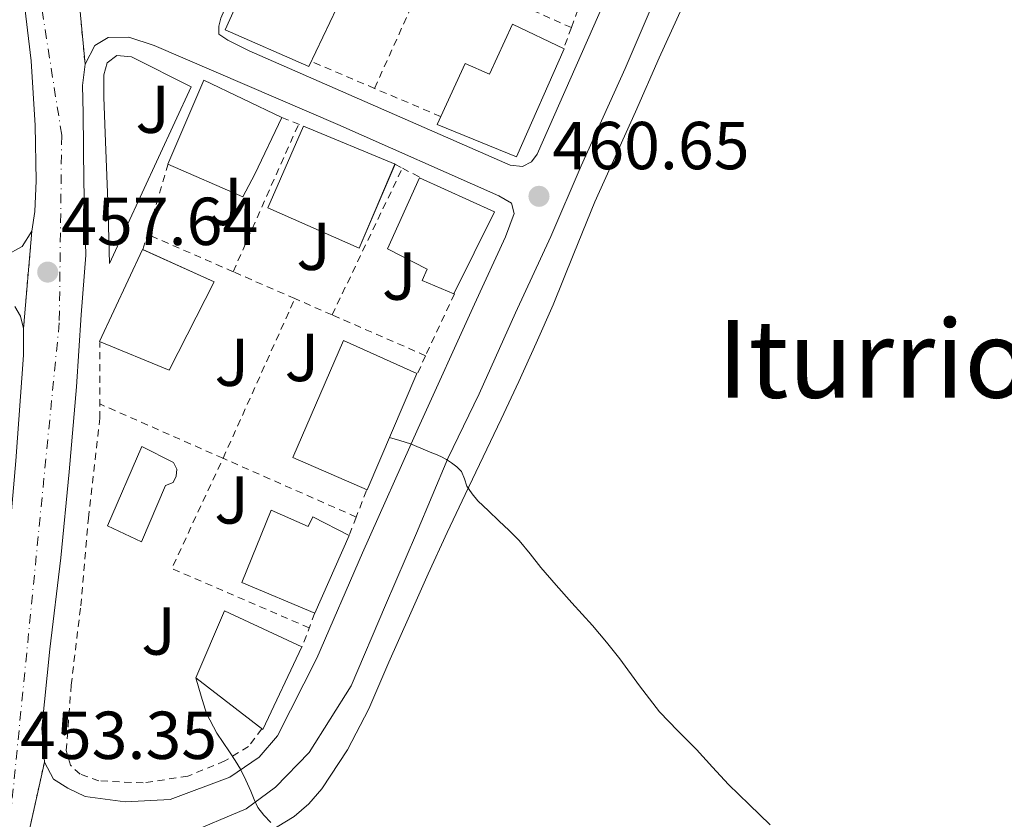
# Model space of a CAD drawing. Units: metres. Extents: x 607340 to 610785, y 4736207 to 4738574.
# Drawn here: x 608204 to 608349, y 4737778 to 4737897 of the extents above; entities that cross this region are included whole.
import ezdxf
from ezdxf.enums import TextEntityAlignment as Align

# ---------------------------------------------------------------- set-up
doc = ezdxf.new("R2010")
doc.units = ezdxf.units.M
doc.header["$MEASUREMENT"] = 0
for name, pattern in [('DGN Style 2', [1.7399219301090239, 1.043953158065414, -0.6959687720436097]), ('DGN Style 4', [2.7856150101045474, 1.391937544087219, -0.6959687720436097, 0.001739921930109024, -0.6959687720436097]), ('DGN Style 5', [1.217945351076317, 0.5219765790327072, -0.6959687720436097])]:
    doc.linetypes.add(name, pattern=pattern)
for name, color, linetype, lineweight in [('Carretera', 9, 'Continuous', 0), ('Cierre de vial', 7, 'DGN Style 5', 0), ('Cota de punto acotado terreno', 7, 'Continuous', 0), ('Curva de nivel intermedia', 30, 'Continuous', 0), ('Edificio', 1, 'Continuous', 13), ('Eje de carretera', 7, 'DGN Style 4', 0), ('Línea blanca (vial)', 7, 'Continuous', 13), ('Línea de bordillo', 7, 'Continuous', 13), ('Línea de cambio de uso (parcela vista)', 92, 'Continuous', 0), ('Piscina', 1, 'Continuous', 0), ('Punto acotado terreno (símbolo)', 7, 'Continuous', 0), ('Texto de Área (paraje) menor', 7, 'Continuous', 0), ('Valla', 7, 'DGN Style 2', 0), ('Zona ajardinada', 92, 'Continuous', 0)]:
    doc.layers.add(name, color=color, linetype=linetype, lineweight=lineweight)
doc.styles.add('Style-Arial', font='arial.ttf')

# ---------------------------------------------------------------- blocks, each defined once
blk = doc.blocks.new('5PATER')
at = {"layer": 'Punto acotado terreno (símbolo)', "linetype": 'Continuous', "lineweight": 0}
h = blk.add_hatch(color=51, dxfattribs=at)
edge = h.paths.add_edge_path()
edge.add_ellipse((0, 0), major_axis=(-0.1095731443231308, -0.1110710700762829), ratio=0.9994222409660317, start_angle=0, end_angle=360)

msp = doc.modelspace()

# ---------------------------------------------------------------- linework, layer by layer
at = {"layer": 'Carretera', "color": 9, "linetype": 'Continuous', "lineweight": 0}
for points in [[(608211.8399999996, 4737904.56, 458.1600000000035), (608213.1999999987, 4737890.010000001, 458.3999999999942), (608212.8200000009, 4737886.880000002, 458.3800000000047), (608212.8999999991, 4737882.78, 458.2200000000012), (608213.0100000009, 4737872.569999999, 458.1600000000035), (608213.3199999994, 4737861.82, 458.3500000000058), (608212.6099999985, 4737852.96, 457.9499999999971), (608211.9400000024, 4737842.359999999, 457.2299999999959), (608210.8500000017, 4737829.800000002, 456.4499999999971), (608209.6299999991, 4737817.07, 455.3399999999965), (608207.9999999995, 4737803.550000002, 454.8600000000006), (608206.8199999994, 4737791.880000002, 454.320000000007), (608207.1900000004, 4737786.880000002, 453.8899999999995), (608204.7899999998, 4737776.040000001, 452.9600000000065)], [(608196.8299999982, 4737769.480000001, 452.570000000007), (608198.1600000003, 4737778.92, 453), (608200.0500000012, 4737796.75, 454.5399999999936), (608200.9499999998, 4737808.060000001, 455.1999999999971), (608202.9500000003, 4737831.390000001, 456.5099999999948), (608204.0799999991, 4737847.02, 457.4700000000012), (608204.1000000014, 4737850.970000001, 457.7599999999948), (608205.3299999986, 4737865.34, 458.0099999999948), (608205.8000000002, 4737868.24, 458.0099999999948), (608205.9899999979, 4737872.779999999, 458.0099999999948), (608205.8099999991, 4737880.989999999, 457.9799999999959), (608205.219999999, 4737890.540000001, 457.7700000000041), (608204.0399999989, 4737900.489999999, 457.6000000000058)]]:
    msp.add_polyline3d(points, dxfattribs=at)
at = {"layer": 'Cierre de vial', "color": 7, "linetype": 'DGN Style 5', "lineweight": 0, "extrusion": (-0.001528226553691892, 0.01634977674426668, 0.9998651655718452), "elevation": 76992.29453174365, "flags": 128}
msp.add_lwpolyline([(-1046505.914930258, -4660102.898916963), (-1046505.914930258, -4660088.283524394)], dxfattribs=at)
at = {"layer": 'Cierre de vial', "color": 7, "linetype": 'DGN Style 5', "lineweight": 0, "extrusion": (-0.001478073691845691, -0.01726822682843253, 0.9998498005402429), "elevation": -82255.5644640565, "flags": 128}
msp.add_lwpolyline([(201929.428323819, 4771764.918903529), (201929.428323819, 4771750.494192095)], dxfattribs=at)
at = {"layer": 'Cierre de vial', "color": 7, "linetype": 'DGN Style 5', "lineweight": 0, "extrusion": (-0.01804404871269941, -0.08149895334440023, 0.9965100766724947), "elevation": -396646.886093905, "flags": 128}
msp.add_lwpolyline([(-430328.3725857305, 4740678.163700181), (-430328.3725857305, 4740667.022313371)], dxfattribs=at)
at = {"layer": 'Curva de nivel intermedia', "color": 30, "linetype": 'Continuous', "lineweight": 0, "flags": 128}
for points, elevation in [([(608258.2100000002, 4737834.850000001), (608259.7400000013, 4737834.4), (608261.3200000017, 4737833.929999999), (608262.8400000016, 4737833.289999999), (608264.2499999997, 4737832.679999999), (608265.040000001, 4737832.369999998), (608265.8300000001, 4737832.06), (608266.6300000001, 4737831.619999999), (608267.3900000001, 4737831.11), (608268.1800000013, 4737830.529999998), (608268.8699999999, 4737829.829999999), (608269.3000000012, 4737828.759999999), (608269.6600000011, 4737827.67), (608270.420000001, 4737826.539999999), (608271.2900000005, 4737825.509999999), (608272.8399999995, 4737824.009999999), (608274.3900000007, 4737822.520000001), (608275.8900000005, 4737821.09), (608277.3900000004, 4737819.65), (608279.030000001, 4737817.679999999), (608280.6, 4737815.619999998), (608282.8799999999, 4737813.01), (608285.1799999999, 4737810.41), (608286.6999999998, 4737808.74), (608288.2199999997, 4737807.079999999), (608290.2800000006, 4737804.619999998), (608292.2800000011, 4737802.119999999), (608295.1700000011, 4737798.17), (608298.1399999994, 4737794.289999997), (608300.8500000008, 4737791.489999999), (608303.6100000012, 4737788.730000001), (608305.9500000015, 4737786.130000002), (608308.3499999997, 4737783.59), (608311.4200000009, 4737780.600000001), (608314.51, 4737777.609999998)], 460.0000000000001), ([(608229.5700000008, 4737799.34), (608230.3600000021, 4737796.619999999), (608231.1800000002, 4737794.06), (608232.6799999999, 4737791.140000001), (608234.5500000007, 4737788.390000002), (608235.3900000014, 4737787.130000001), (608236.1700000013, 4737785.850000001), (608236.9500000014, 4737784.220000001), (608237.6900000012, 4737782.58), (608238.2000000009, 4737781.369999998), (608238.7599999997, 4737780.179999999), (608239.6400000004, 4737779.019999999), (608240.6500000006, 4737777.96)], 455)]:
    msp.add_lwpolyline(points, dxfattribs=dict(at, elevation=elevation))
at = {"layer": 'Edificio', "color": 1, "linetype": 'Continuous', "lineweight": 13}
for points in [[(608250.4500000002, 4737898.350000001, 468.4900000000052), (608246.2800000003, 4737889.689999999, 468.5099999999948), (608233.9400000004, 4737895.100000001, 468.5299999999989), (608241.2999999998, 4737911.5, 468.2400000000052), (608249.5700000003, 4737907.550000001, 468.1900000000023), (608246.5, 4737900.41, 468.4900000000052)], [(608284.0300000003, 4737892.310000001, 468.8000000000029), (608277, 4737876.32, 468.7799999999989), (608265.25, 4737881.100000001, 468.8000000000029), (608269.3799999999, 4737890.119999999, 468.7799999999989), (608273, 4737888.539999999, 468.8000000000029), (608276.3899999997, 4737895.930000001, 468.8000000000029)], [(608238.29, 4737873.76, 466.1300000000047), (608236.5300000003, 4737870.4, 463.679999999993), (608225.4600000001, 4737875.230000001, 463.6600000000035), (608230.7699999996, 4737887.680000001, 466.1300000000047), (608242.3200000003, 4737882.140000001, 466.1300000000047)], [(608259.0300000003, 4737875.26, 468.7200000000012), (608253.7300000006, 4737862.84, 466.4499999999971), (608240.25, 4737868.779999999, 466.5299999999989), (608245.5199999996, 4737880.890000001, 468.6699999999983)], [(608273.7300000006, 4737868.220000001, 468.7700000000041), (608267.7199999997, 4737856.109999999, 468.4799999999959), (608263.0599999996, 4737858.08, 468.4799999999959), (608263.8099999996, 4737859.710000001, 468.4799999999959), (608257.9199999999, 4737862.75, 468.4900000000052), (608262.6399999997, 4737873.24, 469.0200000000041)], [(608232.2800000003, 4737857.850000001, 465.4199999999983), (608225.6500000004, 4737844.800000001, 465.179999999993), (608215.3300000001, 4737849.02, 465.4199999999983), (608221.7199999997, 4737862.640000001, 465.4199999999983)], [(608262.2800000003, 4737844.32, 467.7599999999948), (608254.8899999997, 4737827.119999999, 467.7599999999948), (608243.9100000003, 4737831.92, 467.7700000000041), (608251.4100000003, 4737849.180000001, 467.8699999999953)], [(608240.7100000001, 4737824.109999999, 466.0099999999948), (608246.1799999997, 4737821.689999999, 466.0599999999977), (608246.8799999999, 4737823.15, 466.1699999999983), (608252.2400000002, 4737820.359999999, 466.0899999999965), (608247.1699999999, 4737808.869999999, 466), (608236.3600000005, 4737813.430000001, 465.9700000000012)], [(608245.25, 4737803.930000001, 464.9700000000012), (608239.4900000002, 4737791.710000001, 464.929999999993), (608229.5700000003, 4737799.34, 464.9600000000065), (608233.8300000001, 4737809.210000001, 465.0099999999948)]]:
    msp.add_polyline3d(points, close=True, dxfattribs=at)
at = {"layer": 'Edificio', "color": 51, "linetype": 'Continuous', "lineweight": 13}
for points in [[(608242.1799999997, 4737911.0799, 468.2347000000009), (608249.5700000003, 4737907.550000001, 468.1900000000023), (608246.5, 4737900.41, 468.4900000000052), (608250.4500000002, 4737898.350000001, 468.4900000000052), (608246.2800000003, 4737889.689999999, 468.5099999999948), (608233.9400000004, 4737895.100000001, 468.5299999999989), (608241.2999999998, 4737911.5, 468.2400000000052), (608242.1799999997, 4737911.0799, 468.2347000000009)], [(608277, 4737876.32, 468.7799999999989), (608265.25, 4737881.100000001, 468.8000000000029), (608269.3799999999, 4737890.119999999, 468.7799999999989), (608273, 4737888.539999999, 468.8000000000029), (608276.3899999997, 4737895.930000001, 468.8000000000029), (608284.0300000003, 4737892.310000001, 468.8000000000029), (608277, 4737876.32, 468.7799999999989)], [(608236.5300000003, 4737870.4, 463.679999999993), (608225.4600000001, 4737875.230000001, 463.6600000000035), (608230.7699999996, 4737887.680000001, 466.1300000000047), (608242.3200000003, 4737882.140000001, 466.1300000000047), (608238.29, 4737873.76, 466.1300000000047), (608236.5300000003, 4737870.4, 463.679999999993)], [(608259.0242, 4737875.246300001, 468.7174999999989), (608253.7300000006, 4737862.84, 466.4499999999971), (608240.25, 4737868.779999999, 466.5299999999989), (608245.5199999996, 4737880.890000001, 468.6699999999983), (608259.0300000003, 4737875.26, 468.7200000000012), (608259.0242, 4737875.246300001, 468.7174999999989)], [(608267.7199999997, 4737856.109999999, 468.4799999999959), (608263.0599999996, 4737858.08, 468.4799999999959), (608263.8099999996, 4737859.710000001, 468.4799999999959), (608257.9199999999, 4737862.75, 468.4900000000052), (608262.6399999997, 4737873.24, 469.0200000000041), (608273.7300000006, 4737868.220000001, 468.7700000000041), (608267.7199999997, 4737856.109999999, 468.4799999999959)], [(608221.7594999997, 4737862.622099999, 465.4199999999983), (608232.2800000003, 4737857.850000001, 465.4199999999983), (608225.6500000004, 4737844.800000001, 465.179999999993), (608215.3300000001, 4737849.02, 465.4199999999983), (608221.7199999997, 4737862.640000001, 465.4199999999983), (608221.7594999997, 4737862.622099999, 465.4199999999983)], [(608254.8899999997, 4737827.119999999, 467.7599999999948), (608243.9100000003, 4737831.92, 467.7700000000041), (608251.4100000003, 4737849.180000001, 467.8699999999953), (608262.2800000003, 4737844.32, 467.7599999999948), (608254.8899999997, 4737827.119999999, 467.7599999999948)], [(608252.2348999997, 4737820.362600001, 466.0901000000013), (608252.2400000002, 4737820.359999999, 466.0899999999965), (608247.1699999999, 4737808.869999999, 466), (608236.3600000005, 4737813.430000001, 465.9700000000012), (608240.7100000001, 4737824.109999999, 466.0099999999948), (608246.1799999997, 4737821.689999999, 466.0599999999977), (608246.8799999999, 4737823.15, 466.1699999999983), (608252.2348999997, 4737820.362600001, 466.0901000000013)], [(608239.4900000002, 4737791.710000001, 464.929999999993), (608229.5700000003, 4737799.34, 464.9600000000065), (608233.8300000001, 4737809.210000001, 465.0099999999948), (608245.25, 4737803.930000001, 464.9700000000012), (608239.4900000002, 4737791.710000001, 464.929999999993)]]:
    msp.add_polyline3d(points, dxfattribs=at)
at = {"layer": 'Eje de carretera', "color": 7, "linetype": 'DGN Style 4', "lineweight": 0}
msp.add_polyline3d([(608272.7199999989, 4738093.000000002, 463.7400000000052), (608257.5399999997, 4738074.020000001, 463.0700000000071), (608245.6700000009, 4738045.939999999, 460.8399999999965), (608224.8099999977, 4737998.08, 458.4400000000023), (608204.359999998, 4737952.220000001, 457.5599999999977), (608202.1999999988, 4737936.74, 457.7200000000012), (608205.0699999988, 4737909.390000001, 457.729999999996), (608209.7499999994, 4737879.510000001, 458.1000000000059), (608209.3899999994, 4737851.800000001, 457.850000000006), (608201.839999999, 4737775.369999999, 452.8899999999994), (608191.0499999997, 4737726.420000001, 450.6100000000006), (608187.1499999971, 4737699.359999999, 450.020000000004), (608184.9899999979, 4737677.77, 449.4499999999971), (608184.9899999979, 4737657.250000001, 449.1300000000048), (608185.7099999998, 4737639.62, 448.7700000000041), (608184.629999998, 4737622.699999999, 448.270000000004), (608179.5900000001, 4737609.029999999, 447.100000000006)], dxfattribs=at)
at = {"layer": 'Línea blanca (vial)', "color": 7, "linetype": 'Continuous', "lineweight": 13}
msp.add_polyline3d([(608204.7899999993, 4737776.040000002, 452.9600000000063), (608212.3999999979, 4737775.800000001, 453.4900000000054), (608221.3500000021, 4737775.34, 453.9299999999931), (608227.9200000013, 4737776.12, 454.3999999999943), (608237.0299999998, 4737779.949999999, 455.1300000000046), (608241.3799999993, 4737783.160000001, 455.7700000000041), (608246.3399999992, 4737788.279999999, 456.3999999999942), (608252.5599999975, 4737798.160000001, 457.2100000000065), (608257.6200000001, 4737810.09, 458.4299999999931), (608262.1900000012, 4737820.700000001, 459.3600000000007), (608266.8500000014, 4737831.77, 460.0099999999948), (608271.4899999973, 4737841.32, 460.3200000000071), (608276.8400000005, 4737853.290000002, 460.6399999999995), (608282.0700000008, 4737864.540000002, 460.9400000000023), (608286.5599999991, 4737874.990000002, 461.0500000000028), (608293.0399999988, 4737889.37, 461.0500000000028), (608300.6600000008, 4737907.11, 460.8899999999994), (608308.4699999982, 4737924.699999999, 460.5599999999976), (608315.7199999992, 4737941.070000002, 460.4600000000065), (608322.8500000016, 4737958.380000001, 460.699999999997), (608330.61, 4737976.250000002, 460.9900000000052), (608337.0300000017, 4737990.86, 461.5), (608345.2100000002, 4738008.51, 462.1300000000047), (608351.3799999993, 4738020.860000002, 462.5899999999965)], dxfattribs=at)
at = {"layer": 'Línea de bordillo', "color": 7, "linetype": 'Continuous', "lineweight": 13}
for points in [[(608277.8799999976, 4737874.91, 461.1499999999942), (608276.0499999992, 4737875.08, 460.9400000000023), (608237.4899999979, 4737892.000000001, 458.2200000000012), (608234.2899999993, 4737893.580000001, 458.2200000000012), (608232.9999999997, 4737894.460000002, 458.2200000000012), (608232.9599999995, 4737895.630000001, 458.2200000000012), (608233.3000000013, 4737896.84, 458.2400000000054), (608241.86, 4737916.480000001, 458.4600000000065), (608254.7899999982, 4737944.240000002, 458.5399999999936), (608265.6999999981, 4737967.560000001, 458.7799999999989), (608266.4499999991, 4737968.540000002, 458.8099999999979), (608267.3999999991, 4737968.75, 458.8300000000019), (608268.8999999989, 4737968.560000001, 459.0200000000043), (608290.969999999, 4737958.910000001, 459.8500000000059), (608309.3500000011, 4737950.310000002, 460.5299999999989), (608310.8900000012, 4737949.640000002, 460.5299999999989), (608311.1700000007, 4737948.760000001, 460.5399999999936), (608310.8199999996, 4737947.310000001, 460.5599999999976), (608302.050000001, 4737927.03, 460.8600000000007), (608293.249999999, 4737906.680000002, 461.1000000000058), (608280.039999999, 4737876.75, 461.1499999999942), (608279.1900000018, 4737875.580000001, 461.1499999999942), (608277.8799999976, 4737874.91, 461.1499999999942)], [(608205.3299999981, 4737865.34, 458.0099999999948), (608203.9099999988, 4737863.070000002, 457.9700000000013), (608201.4099999998, 4737861.720000001, 457.7400000000052), (608198.6099999992, 4737862.430000001, 457.5800000000017), (608185.2499999994, 4737868.400000001, 457.2799999999989), (608154.870000001, 4737881.770000001, 456.6499999999942), (608122.559999997, 4737895.920000001, 456.0800000000019), (608119.9400000019, 4737897.15, 456.0800000000019), (608118.6000000008, 4737898.320000002, 456.0800000000019), (608117.6799999999, 4737899.689999999, 456.0800000000019), (608117.11, 4737901.520000001, 456.0800000000019), (608117.0100000016, 4737903.449999999, 456.0800000000019), (608117.670000001, 4737906.030000002, 456.0899999999965), (608127.85, 4737930.680000001, 456.1399999999995), (608144.0199999993, 4737966.350000001, 456.5700000000071), (608144.7600000014, 4737967.580000001, 456.5899999999967), (608145.4499999998, 4737967.869999999, 456.5899999999967), (608146.7699999987, 4737967.840000001, 456.5899999999967), (608147.8099999981, 4737967.520000001, 456.5899999999967), (608172.280000001, 4737957.040000002, 456.6499999999942), (608192.4099999988, 4737948.300000001, 457.2799999999989), (608194.5799999969, 4737947.310000001, 457.3699999999953), (608195.6099999995, 4737946.51, 457.3699999999953), (608196.4499999977, 4737945.470000001, 457.3699999999953)], [(608196.4499999977, 4737945.470000001, 457.3699999999953), (608197.1299999994, 4737943.689999999, 457.3699999999953), (608198.6099999992, 4737934.460000004, 457.4400000000023), (608200.3099999978, 4737921.08, 457.5000000000001), (608202.5000000006, 4737909.08, 457.5299999999988), (608204.0399999984, 4737900.49, 457.6000000000058), (608205.2199999986, 4737890.540000001, 457.7700000000041), (608205.8099999987, 4737880.99, 457.9799999999959), (608205.9899999974, 4737872.78, 458.0099999999948), (608205.7999999997, 4737868.240000002, 458.0099999999948), (608205.3299999981, 4737865.34, 458.0099999999948)], [(608213.1999999981, 4737890.010000002, 458.3999999999942), (608214.6599999999, 4737892.780000002, 458.3500000000058), (608216.6400000004, 4737893.95, 458.3000000000029), (608219.6700000013, 4737894.040000002, 458.3000000000029), (608223.4299999987, 4737892.810000002, 458.4900000000052), (608250.5599999991, 4737881.12, 459.0700000000069), (608274.3599999994, 4737870.570000002, 460.7499999999999), (608276.239999997, 4737869.470000003, 460.9900000000052), (608276.6299999983, 4737867.960000001, 460.9900000000052), (608275.3599999985, 4737864.49, 461.0099999999948), (608270.800000001, 4737854.57, 461.0099999999948), (608262.4699999982, 4737836.220000001, 460.7200000000013), (608254.2399999984, 4737817.800000002, 459.1799999999931), (608247.489999998, 4737802.24, 457.4900000000052), (608241.6700000021, 4737790.750000002, 456.4499999999972), (608238.9600000008, 4737787.610000002, 456.3200000000069), (608234.6299999991, 4737784.650000001, 455.4700000000013), (608225.8099999991, 4737781.37, 454.0800000000017), (608219.109999998, 4737781.000000002, 453.7700000000042), (608213.2199999982, 4737781.790000001, 453.679999999993), (608210.6400000011, 4737783, 453.6900000000023), (608208.5500000012, 4737784.33, 453.7599999999948), (608207.19, 4737786.880000004, 453.8899999999994)], [(608216.8199999991, 4737860.570000002, 458.0800000000018), (608216.5799999977, 4737869.760000001, 458.1900000000023), (608216.1999999977, 4737879.850000001, 458.2200000000012), (608215.9600000008, 4737885.130000002, 458.3999999999942), (608215.9699999975, 4737888.440000001, 458.3999999999942), (608216.4499999981, 4737890.220000002, 458.3999999999942), (608217.9099999999, 4737891.310000001, 458.3999999999942), (608220.079999998, 4737891.100000001, 458.3999999999942), (608228.899999998, 4737886.67, 458.9700000000013), (608216.8199999991, 4737860.570000002, 458.0800000000018)], [(608207.19, 4737786.880000004, 453.8899999999994), (608206.8199999989, 4737791.880000004, 454.320000000007), (608207.9999999991, 4737803.550000003, 454.8600000000007), (608209.6299999985, 4737817.07, 455.3399999999965), (608210.8500000011, 4737829.800000003, 456.4499999999972), (608211.9400000019, 4737842.359999999, 457.2299999999959), (608212.609999998, 4737852.960000001, 457.949999999997), (608213.3199999989, 4737861.820000002, 458.3500000000058), (608213.0100000004, 4737872.57, 458.1600000000035), (608212.8999999987, 4737882.78, 458.2200000000012), (608212.8200000004, 4737886.880000002, 458.3800000000048), (608213.1999999981, 4737890.010000002, 458.3999999999942)], [(608202.8200000002, 4737854.220000002, 457.7899999999936), (608203.6700000018, 4737852.800000003, 457.7899999999936), (608204.100000001, 4737850.970000002, 457.7599999999949)], [(608204.100000001, 4737850.970000002, 457.7599999999949), (608204.0799999986, 4737847.02, 457.4700000000012), (608202.9499999998, 4737831.390000002, 456.5099999999948), (608200.9499999994, 4737808.060000001, 455.199999999997), (608200.0500000007, 4737796.750000001, 454.5399999999937)]]:
    msp.add_polyline3d(points, dxfattribs=at)
at = {"layer": 'Línea de cambio de uso (parcela vista)', "color": 92, "linetype": 'Continuous', "lineweight": 0}
for points in [[(608246.2800000003, 4737780.730000001, 455.7200000000012), (608248.1900000004, 4737782.939999999, 455.9799999999959), (608252.0199999996, 4737788.689999999, 456.6499999999942), (608255.1399999997, 4737794.75, 457.2899999999936), (608258.1399999997, 4737801.630000001, 457.9499999999971), (608261.1699999999, 4737808.51, 458.6100000000006), (608263.9400000004, 4737814.680000001, 459.1900000000023), (608266.75, 4737820.83, 459.7700000000041), (608269.4100000003, 4737826.41, 460.2899999999936), (608272.0800000001, 4737831.980000001, 460.75), (608274.7199999997, 4737837.560000001, 461.1399999999995), (608277.3499999996, 4737843.15, 461.4900000000052), (608279.9199999999, 4737848.779999999, 461.8399999999965), (608282.4000000004, 4737854.439999999, 462.1399999999995), (608285.4800000006, 4737862.07, 462.2899999999936), (608288.5999999996, 4737869.67, 462.1600000000035), (608291.5899999999, 4737876.32, 461.9600000000065), (608294.5999999996, 4737882.970000001, 461.7400000000052), (608298.0999999996, 4737890.980000001, 461.4799999999959), (608301.75, 4737898.949999999, 461.179999999993), (608306.0300000003, 4737907.08, 460.4400000000023), (608310.4400000004, 4737915.100000001, 459.570000000007), (608313.6200000001, 4737921.07, 459.1399999999995), (608315.8706999999, 4737925.2897, 458.9777000000031)], [(608239.1100000005, 4737775.789999999, 455.0500000000029), (608244.1100000005, 4737778.850000001, 455.4799999999959), (608246.2800000003, 4737780.730000001, 455.7200000000012)]]:
    msp.add_polyline3d(points, dxfattribs=at)
at = {"layer": 'Piscina', "color": 1, "linetype": 'Continuous', "lineweight": 0}
msp.add_polyline3d([(608225.0899999999, 4737827.77, 459.25), (608221.5700000003, 4737819.42, 459.2100000000065), (608216.5099999999, 4737821.800000001, 459.2100000000065), (608221.5999999996, 4737833.5, 459.25), (608226.2699999996, 4737831.180000001, 459.25), (608226.75, 4737830.189999999, 459.25), (608226.6600000003, 4737829.119999999, 459.25), (608226.2100000001, 4737828.199999999, 459.25)], close=True, dxfattribs=at)
at = {"layer": 'Piscina', "color": 4, "linetype": 'Continuous', "lineweight": 0}
msp.add_polyline3d([(608221.5999999996, 4737833.5, 459.25), (608226.2699999996, 4737831.180000001, 459.25), (608226.75, 4737830.189999999, 459.25), (608226.6600000003, 4737829.119999999, 459.25), (608226.2100000001, 4737828.199999999, 459.25), (608225.0899999999, 4737827.77, 459.25), (608221.5700000003, 4737819.42, 459.2100000000065), (608216.5099999999, 4737821.800000001, 459.2100000000065), (608221.5999999996, 4737833.5, 459.25)], dxfattribs=at)
at = {"layer": 'Valla', "color": 7, "linetype": 'DGN Style 2', "lineweight": 0, "extrusion": (0.004209577958197635, 0.009319705518173675, 0.9999477099041072), "elevation": 47178.27338357321, "flags": 128}
msp.add_lwpolyline([(608248.6650052259, 4737652.516084424), (608256.8890924124, 4737670.722675123)], dxfattribs=at)
at = {"layer": 'Valla', "color": 7, "linetype": 'DGN Style 2', "lineweight": 0, "extrusion": (-0.0218734264289505, 0.009651581331988901, 0.9997141592445559), "elevation": 32884.91144927778, "flags": 128}
msp.add_lwpolyline([(-4580233.280587717, -1355745.504971243), (-4580233.280587717, -1355768.338185818)], dxfattribs=at)
at = {"layer": 'Valla', "color": 7, "linetype": 'DGN Style 2', "lineweight": 0, "flags": 128}
for points, elevation in [([(608286.0700000003, 4737898.08), (608285.1074000001, 4737895.441099999)], 462.1399999999995), ([(608285.1074000001, 4737895.441099999), (608284.0199999996, 4737892.460000001)], 462.1399999999995), ([(608242.3099999996, 4737882.16), (608245.5099999999, 4737880.880000001)], 461.5), ([(608258.9600000001, 4737875.279999999), (608259.0242, 4737875.246300001)], 462.0299999999989), ([(608259.0242, 4737875.246300001), (608260.1201, 4737874.6702)], 462.0299999999989), ([(608260.1201, 4737874.6702), (608262.7100000001, 4737873.310000001)], 462.0299999999989), ([(608235.0999999996, 4737859.350000001), (608235.1013000002, 4737859.353)], 461.8000000000029), ([(608267.8099999996, 4737856.08), (608263.5601000005, 4737846.939900001)], 463.1699999999983), ([(608249.7300000006, 4737852.970000001), (608249.7308999998, 4737852.971899999)], 462.5), ([(608263.5601000005, 4737846.939900001), (608262.3700000001, 4737844.380000001)], 463.1699999999983), ([(608254.8200000003, 4737827), (608253.2976000002, 4737823.0911)], 461.929999999993), ([(608253.2976000002, 4737823.0911), (608252.2348999997, 4737820.362600001)], 461.929999999993), ([(608252.2348999997, 4737820.362600001), (608252.2300000006, 4737820.350000001)], 461.929999999993), ([(608247.1500000004, 4737808.859999999), (608245.2999999998, 4737803.9)], 460.6499999999942)]:
    msp.add_lwpolyline(points, dxfattribs=dict(at, elevation=elevation))
at = {"layer": 'Valla', "color": 7, "linetype": 'DGN Style 2', "lineweight": 0, "extrusion": (-0.0326018863374738, 0.01379310424037785, 0.9993732372255385), "elevation": 45980.89401478451, "flags": 128}
msp.add_lwpolyline([(-4600458.794688601, -1285040.39810108), (-4600458.794688601, -1285040.400925969)], dxfattribs=at)
at = {"layer": 'Valla', "color": 7, "linetype": 'DGN Style 2', "lineweight": 0, "extrusion": (-0.02264143045770109, 0.00962967875442746, 0.9996972716347263), "elevation": 32314.48767715251, "flags": 128}
msp.add_lwpolyline([(-4597994.785743998, -1294196.011150323), (-4597994.785743997, -1294206.131386836)], dxfattribs=at)
at = {"layer": 'Valla', "color": 7, "linetype": 'DGN Style 2', "lineweight": 0, "extrusion": (-0.02264001102433644, 0.00962743857563126, 0.9996973253576756), "elevation": 32304.73736807331, "flags": 128}
msp.add_lwpolyline([(-4598074.021810537, -1293904.104292063), (-4598074.021810537, -1293914.713192058)], dxfattribs=at)
at = {"layer": 'Valla', "color": 7, "linetype": 'DGN Style 2', "lineweight": 0, "extrusion": (0.005093165602586229, 0.01149250612381146, 0.9999209878621105), "elevation": 58009.48323653133, "flags": 128}
msp.add_lwpolyline([(608224.85911612, 4737505.548400979), (608234.5292187479, 4737527.366841892)], dxfattribs=at)
at = {"layer": 'Valla', "color": 7, "linetype": 'DGN Style 2', "lineweight": 0, "extrusion": (0.002591868735826482, 0.00878167572554623, 0.9999580813153658), "elevation": 43643.99450906184, "flags": 128}
msp.add_lwpolyline([(608218.5209468468, 4737662.037319302), (608222.2217446751, 4737674.575702778)], dxfattribs=at)
at = {"layer": 'Valla', "color": 7, "linetype": 'DGN Style 2', "lineweight": 0, "extrusion": (0.008435383265065583, 0.01761766803013633, 0.9998092128413057), "elevation": 89063.15219648264, "flags": 128}
msp.add_lwpolyline([(1497448.953115483, -4535078.072108793), (1497448.953115483, -4535102.133958255)], dxfattribs=at)
at = {"layer": 'Valla', "color": 7, "linetype": 'DGN Style 2', "lineweight": 0, "extrusion": (-0.04040602992623221, 0.01762440534315412, 0.9990278940459575), "elevation": 59386.93907228365, "flags": 128}
msp.add_lwpolyline([(-4585898.325979766, -1335391.753668505), (-4585898.325979766, -1335405.591358801)], dxfattribs=at)
at = {"layer": 'Valla', "color": 7, "linetype": 'DGN Style 2', "lineweight": 0, "extrusion": (0.002543042149536778, 0.008592805633512083, 0.9999598475078739), "elevation": 42719.45738194229, "flags": 128}
msp.add_lwpolyline([(608218.6102275209, 4737670.419282362), (608218.6197282528, 4737670.451383547)], dxfattribs=at)
at = {"layer": 'Valla', "color": 7, "linetype": 'DGN Style 2', "lineweight": 0, "extrusion": (-0.04040643785953758, 0.01762405159898974, 0.9990278837874044), "elevation": 59385.01495809318, "flags": 128}
msp.add_lwpolyline([(-4585913.103080059, -1335331.135547004), (-4585913.103080059, -1335341.091826086)], dxfattribs=at)
at = {"layer": 'Valla', "color": 7, "linetype": 'DGN Style 2', "lineweight": 0, "extrusion": (0.8470241754812671, -0.3985381403016846, 0.3517348388703548), "elevation": -1372855.927305714, "flags": 128}
msp.add_lwpolyline([(4545950.023943091, 516336.3698899373), (4545950.029265552, 516336.369783111), (4545975.896781465, 516337.6408016048)], dxfattribs=at)
at = {"layer": 'Valla', "color": 7, "linetype": 'DGN Style 2', "lineweight": 0, "extrusion": (-0.02059202488662575, -0.04633207287138645, 0.9987138266463068), "elevation": -231577.9953564077, "flags": 128}
msp.add_lwpolyline([(-1368404.105116006, 4570675.732069976), (-1368404.105116006, 4570675.736014593)], dxfattribs=at)
at = {"layer": 'Valla', "color": 7, "linetype": 'DGN Style 2', "lineweight": 0, "extrusion": (-0.04040984935614832, 0.01762639143283386, 0.9990277045207855), "elevation": 59394.02564649785, "flags": 128}
msp.add_lwpolyline([(-4585889.429471035, -1335406.014205096), (-4585889.429471036, -1335412.034148091)], dxfattribs=at)
at = {"layer": 'Valla', "color": 7, "linetype": 'DGN Style 2', "lineweight": 0, "extrusion": (-0.04040362710332161, 0.01762319430236936, 0.9990280125899758), "elevation": 59382.66293851583, "flags": 128}
msp.add_lwpolyline([(-4585902.855874882, -1335345.309203846), (-4585902.855874882, -1335360.411354459)], dxfattribs=at)
at = {"layer": 'Valla', "color": 7, "linetype": 'DGN Style 2', "lineweight": 0, "extrusion": (-0.03728737397624838, 0.01644535767153968, 0.9991692559086326), "elevation": 55696.57321920925, "flags": 128}
msp.add_lwpolyline([(-4580384.955778668, -1354241.415999258), (-4580384.955778668, -1354261.343420335)], dxfattribs=at)
at = {"layer": 'Valla', "color": 7, "linetype": 'DGN Style 2', "lineweight": 0, "extrusion": (0.03652154468289991, 0.002615695297534412, 0.9993294426324512), "elevation": 35067.09611561534, "flags": 128}
msp.add_lwpolyline([(4682250.277178845, -944499.3336114887), (4682260.487073448, -944479.6695897176), (4682276.178644176, -944488.4064238352)], dxfattribs=at)
at = {"layer": 'Valla', "color": 7, "linetype": 'DGN Style 2', "lineweight": 0, "extrusion": (-0.03729047467734831, 0.01644671690237886, 0.9991691178181354), "elevation": 55701.12701198566, "flags": 128}
msp.add_lwpolyline([(-4580385.208742072, -1354218.835331758), (-4580385.208742073, -1354240.373119195)], dxfattribs=at)
at = {"layer": 'Valla', "color": 7, "linetype": 'DGN Style 2', "lineweight": 0, "extrusion": (-0.03440861119506403, 0.01577061597107625, 0.9992834108237363), "elevation": 54250.83616943497, "flags": 128}
msp.add_lwpolyline([(-4560419.825278799, -1420059.078509193), (-4560419.825278799, -1420059.081151162)], dxfattribs=at)
at = {"layer": 'Valla', "color": 7, "linetype": 'DGN Style 2', "lineweight": 0}
msp.add_polyline3d([(608239.3300000001, 4737791.789999999, 459.1300000000047), (608237.3799999999, 4737789.180000001, 458.7200000000012), (608233.8600000005, 4737787.039999999, 458.4600000000065), (608228.3899999997, 4737784.800000001, 457.7400000000052), (608221.79, 4737783.800000001, 457.3600000000006), (608215.2300000006, 4737784.109999999, 457.1999999999971), (608212.4800000006, 4737785.100000001, 457.1999999999971), (608211.04, 4737786.41, 457.2100000000065), (608210.4299999997, 4737788.59, 457.25), (608211.1500000004, 4737798.24, 457.5299999999989), (608212.5599999996, 4737809.949999999, 457.8500000000058), (608213.7100000001, 4737822.91, 458.6900000000023), (608215.3899999997, 4737837.710000001, 460.0099999999948), (608215.3799999999, 4737848.890000001, 461.1999999999971)], dxfattribs=at)

# ---------------------------------------------------------------- block references
at = {"layer": 'Punto acotado terreno (símbolo)', "color": 7, "linetype": 'Continuous', "lineweight": 0, "xscale": 10, "yscale": 10, "zscale": 10}
for p in [(608280.3200000006, 4737870.500000001, 460.6499999999942), (608207.6799999995, 4737859.300000003, 457.6399999999995)]:
    msp.add_blockref('5PATER', p, dxfattribs=at)

# ---------------------------------------------------------------- texts
at = {"layer": 'Cota de punto acotado terreno', "color": 7, "linetype": 'Continuous', "lineweight": 0, "style": 'Style-Arial'}
for s, p in [('460.65', (608282.3000000014, 4737874.500000001, 460.6499999999942)), ('457.64', (608209.6600000004, 4737863.300000001, 457.6399999999995)), ('453.35', (608203.5799999986, 4737787.34, 453.3500000000058))]:
    msp.add_text(s, height=7.000000000000002, dxfattribs=at).set_placement(p)
at = {"layer": 'Texto de Área (paraje) menor', "color": 7, "linetype": 'Continuous', "lineweight": 0, "style": 'Style-Arial'}
msp.add_text('Iturriondoa', height=11.5, dxfattribs=at).set_placement((608348.5236187977, 4737846.470010001, 463.0200000000041), align=Align.MIDDLE_CENTER)
at = {"layer": 'Zona ajardinada', "color": 92, "linetype": 'Continuous', "lineweight": 0, "style": 'Style-Arial'}
for p in [(608223.206905136, 4737883.37001, 458.5800000000018), (608233.9169051349, 4737869.750010001, 458.5599999999977), (608246.9969051351, 4737863.110009999, 459.1399999999995), (608259.6469051362, 4737858.710010001, 459.8999999999942), (608234.8969051361, 4737845.980010001, 458.75), (608245.2669051373, 4737846.680010001, 459.3000000000029), (608234.8669051348, 4737825.630010002, 457.9600000000065), (608224.0669051345, 4737806.250010001, 455.1999999999971)]:
    msp.add_text('J', height=7.000000000000002, dxfattribs=at).set_placement(p, align=Align.MIDDLE_CENTER)

doc.saveas('drawing.dxf')
